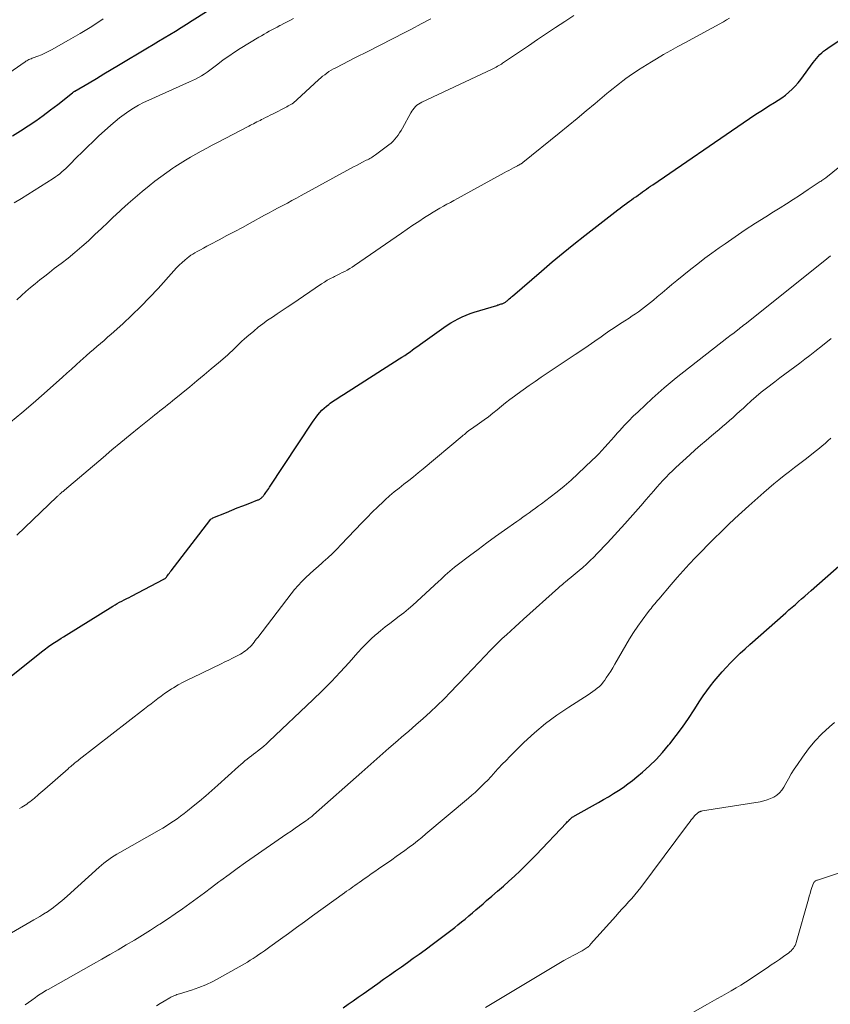
# Model space of a CAD drawing. Units: feet. Extents: x 2025000 to 2030033, y 530000 to 535002.
# Drawn here: x 2025274 to 2025408, y 532955 to 533118 of the extents above; entities that cross this region are included whole.
import ezdxf

# ---------------------------------------------------------------- set-up
doc = ezdxf.new("R2010")
doc.units = ezdxf.units.FT
doc.header["$LTSCALE"] = 100
doc.header["$MEASUREMENT"] = 0
doc.layers.add('CONTOUR INDEX', color=32, linetype='Continuous', lineweight=25)
doc.layers.add('CONTOUR INTERMEDIATE', color=40, linetype='Continuous', lineweight=15)

msp = doc.modelspace()

# ---------------------------------------------------------------- linework, layer by layer
at = {"layer": 'CONTOUR INDEX', "flags": 128}
for points, elevation in [([(2025272.9, 533098.45), (2025274.18, 533099.25), (2025275.45, 533100.07), (2025276.7, 533100.92), (2025277.93, 533101.79), (2025279.15, 533102.7), (2025280.34, 533103.62), (2025282.76, 533105.54), (2025282.81, 533105.58), (2025282.86, 533105.61), (2025282.91, 533105.65), (2025282.96, 533105.68), (2025283.01, 533105.72), (2025283.06, 533105.75), (2025283.11, 533105.78), (2025283.17, 533105.81), (2025285.51, 533107.2), (2025286.73, 533107.92), (2025287.96, 533108.65), (2025289.18, 533109.38), (2025290.4, 533110.11), (2025295.15, 533112.96), (2025296.08, 533113.51), (2025297, 533114.07), (2025297.93, 533114.63), (2025298.86, 533115.18), (2025299.79, 533115.74), (2025300.71, 533116.3), (2025301.63, 533116.88), (2025302.55, 533117.46), (2025312, 533123.49)], 920), ([(2025271.87, 533008.59), (2025277.88, 533013.38), (2025278.11, 533013.57), (2025278.34, 533013.74), (2025278.58, 533013.92), (2025278.82, 533014.09), (2025279.06, 533014.26), (2025279.3, 533014.42), (2025279.54, 533014.59), (2025279.79, 533014.75), (2025280.1, 533014.94), (2025280.5, 533015.2), (2025280.9, 533015.46), (2025281.3, 533015.71), (2025281.71, 533015.96), (2025289.43, 533020.76), (2025289.81, 533020.98), (2025290.18, 533021.2), (2025290.57, 533021.41), (2025290.95, 533021.61), (2025291.34, 533021.81), (2025291.73, 533022.01), (2025292.12, 533022.21), (2025292.51, 533022.41), (2025297.86, 533025.22), (2025297.93, 533025.26), (2025298, 533025.3), (2025298.07, 533025.35), (2025298.13, 533025.4), (2025298.19, 533025.46), (2025298.25, 533025.51), (2025298.3, 533025.57), (2025298.35, 533025.64), (2025298.52, 533025.88), (2025298.65, 533026.06), (2025298.78, 533026.24), (2025298.92, 533026.42), (2025299.06, 533026.6), (2025305.47, 533034.94), (2025305.58, 533035.06), (2025305.7, 533035.17), (2025305.83, 533035.25), (2025305.98, 533035.33), (2025308.2, 533036.26), (2025309.1, 533036.63), (2025310, 533036.99), (2025310.9, 533037.34), (2025311.8, 533037.69), (2025313.38, 533038.3), (2025313.5, 533038.35), (2025313.61, 533038.4), (2025313.71, 533038.46), (2025313.82, 533038.53), (2025313.92, 533038.6), (2025314.01, 533038.68), (2025314.1, 533038.76), (2025314.19, 533038.85), (2025314.22, 533038.89), (2025314.32, 533039), (2025314.41, 533039.12), (2025314.5, 533039.23), (2025314.59, 533039.35), (2025314.73, 533039.54), (2025314.88, 533039.76), (2025315.04, 533039.98), (2025315.19, 533040.2), (2025315.34, 533040.42), (2025322.44, 533051.14), (2025322.72, 533051.55), (2025323.02, 533051.96), (2025323.32, 533052.35), (2025323.64, 533052.74), (2025323.97, 533053.11), (2025324.33, 533053.46), (2025324.71, 533053.78), (2025325.1, 533054.09), (2025325.36, 533054.27), (2025325.9, 533054.65), (2025326.44, 533055.02), (2025326.99, 533055.39), (2025327.55, 533055.74), (2025336.75, 533061.6), (2025337.2, 533061.88), (2025337.65, 533062.18), (2025338.09, 533062.48), (2025338.53, 533062.78), (2025338.96, 533063.09), (2025339.4, 533063.4), (2025339.83, 533063.71), (2025340.27, 533064.02), (2025344.09, 533066.77), (2025344.68, 533067.17), (2025345.27, 533067.56), (2025345.88, 533067.91), (2025346.5, 533068.24), (2025347.14, 533068.55), (2025347.78, 533068.83), (2025348.44, 533069.08), (2025349.11, 533069.3), (2025352.84, 533070.44), (2025353.03, 533070.5), (2025353.22, 533070.55), (2025353.4, 533070.61), (2025353.59, 533070.67), (2025353.72, 533070.71), (2025353.84, 533070.76), (2025353.96, 533070.8), (2025354.07, 533070.86), (2025354.18, 533070.92), (2025354.28, 533070.98), (2025354.38, 533071.05), (2025354.48, 533071.13), (2025354.58, 533071.2), (2025354.75, 533071.35), (2025354.93, 533071.51), (2025355.11, 533071.66), (2025355.29, 533071.82), (2025355.47, 533071.97), (2025360.26, 533076.11), (2025362.02, 533077.62), (2025363.8, 533079.1), (2025365.6, 533080.55), (2025367.41, 533081.99), (2025372.84, 533086.21), (2025373.21, 533086.5), (2025373.58, 533086.78), (2025373.96, 533087.05), (2025374.34, 533087.33), (2025374.39, 533087.37), (2025374.75, 533087.62), (2025375.1, 533087.87), (2025375.45, 533088.12), (2025375.81, 533088.37), (2025375.91, 533088.44), (2025376.25, 533088.68), (2025376.58, 533088.92), (2025376.92, 533089.16), (2025377.26, 533089.41), (2025377.59, 533089.65), (2025377.93, 533089.89), (2025378.27, 533090.12), (2025378.61, 533090.36), (2025393.56, 533100.6), (2025394.61, 533101.31), (2025395.67, 533102.01), (2025396.74, 533102.69), (2025397.81, 533103.36), (2025398.73, 533103.93), (2025399.35, 533104.32), (2025399.94, 533104.73), (2025400.52, 533105.17), (2025401.09, 533105.62), (2025401.63, 533106.11), (2025402.15, 533106.61), (2025402.62, 533107.16), (2025403.07, 533107.73), (2025405.12, 533110.56), (2025405.37, 533110.89), (2025405.64, 533111.22), (2025405.92, 533111.53), (2025406.21, 533111.84), (2025406.52, 533112.12), (2025406.84, 533112.4), (2025407.17, 533112.65), (2025407.51, 533112.9), (2025413.19, 533116.69)], 940), ([(2025327.46, 532954.46), (2025328.29, 532955.04), (2025329.12, 532955.62), (2025329.95, 532956.2), (2025330.78, 532956.78), (2025333.19, 532958.46), (2025334.17, 532959.15), (2025335.16, 532959.84), (2025336.14, 532960.53), (2025337.12, 532961.22), (2025338.09, 532961.92), (2025339.07, 532962.62), (2025340.04, 532963.32), (2025341.01, 532964.03), (2025342.4, 532965.04), (2025343.29, 532965.7), (2025344.18, 532966.37), (2025345.06, 532967.04), (2025345.93, 532967.72), (2025346.45, 532968.14), (2025347.05, 532968.62), (2025347.65, 532969.11), (2025348.24, 532969.61), (2025348.83, 532970.11), (2025349.42, 532970.62), (2025350, 532971.13), (2025350.59, 532971.63), (2025351.17, 532972.14), (2025352.06, 532972.89), (2025353, 532973.71), (2025353.94, 532974.54), (2025354.87, 532975.37), (2025355.8, 532976.21), (2025356.71, 532977.07), (2025357.61, 532977.93), (2025358.49, 532978.82), (2025359.36, 532979.72), (2025364.39, 532985), (2025364.5, 532985.13), (2025364.62, 532985.25), (2025364.74, 532985.37), (2025364.85, 532985.49), (2025364.88, 532985.52), (2025364.98, 532985.62), (2025365.09, 532985.72), (2025365.2, 532985.81), (2025365.32, 532985.9), (2025365.44, 532985.98), (2025365.56, 532986.06), (2025365.68, 532986.14), (2025365.81, 532986.21), (2025369.68, 532988.35), (2025370.51, 532988.82), (2025371.33, 532989.31), (2025372.14, 532989.81), (2025372.94, 532990.32), (2025373.73, 532990.85), (2025374.51, 532991.41), (2025375.26, 532991.99), (2025376, 532992.58), (2025376.93, 532993.36), (2025378.08, 532994.39), (2025379.2, 532995.47), (2025380.24, 532996.61), (2025381.24, 532997.79), (2025381.45, 532998.05), (2025382.5, 532999.41), (2025383.52, 533000.8), (2025384.5, 533002.21), (2025385.45, 533003.64), (2025386.4, 533005.11), (2025386.96, 533005.95), (2025387.53, 533006.78), (2025388.14, 533007.59), (2025388.76, 533008.38), (2025389.4, 533009.16), (2025390.07, 533009.92), (2025390.75, 533010.66), (2025391.45, 533011.39), (2025391.54, 533011.48), (2025392.3, 533012.24), (2025393.08, 533012.99), (2025393.87, 533013.72), (2025394.67, 533014.44), (2025400.6, 533019.69), (2025401.12, 533020.15), (2025401.64, 533020.61), (2025402.17, 533021.06), (2025402.69, 533021.52), (2025403.21, 533021.98), (2025403.74, 533022.44), (2025404.26, 533022.9), (2025404.79, 533023.35), (2025416.75, 533033.85)], 960)]:
    msp.add_lwpolyline(points, dxfattribs=dict(at, elevation=elevation))
at = {"layer": 'CONTOUR INTERMEDIATE', "flags": 128}
for points, elevation in [([(2025272.55, 533051.16), (2025274.43, 533052.7), (2025276.28, 533054.27), (2025278.1, 533055.87), (2025281.11, 533058.56), (2025281.87, 533059.24), (2025282.63, 533059.92), (2025283.38, 533060.61), (2025284.13, 533061.29), (2025284.5, 533061.63), (2025285.07, 533062.14), (2025285.65, 533062.65), (2025286.24, 533063.16), (2025286.82, 533063.65), (2025287.41, 533064.15), (2025288, 533064.65), (2025288.58, 533065.16), (2025289.15, 533065.67), (2025291.07, 533067.41), (2025292.59, 533068.81), (2025294.07, 533070.25), (2025295.5, 533071.73), (2025296.91, 533073.24), (2025299.53, 533076.14), (2025299.96, 533076.61), (2025300.41, 533077.05), (2025300.87, 533077.49), (2025301.34, 533077.91), (2025301.7, 533078.22), (2025302.01, 533078.46), (2025302.33, 533078.7), (2025302.66, 533078.91), (2025303, 533079.11), (2025303.37, 533079.32), (2025303.9, 533079.61), (2025304.44, 533079.9), (2025304.97, 533080.19), (2025305.51, 533080.48), (2025307, 533081.27), (2025308.29, 533081.95), (2025309.57, 533082.63), (2025310.85, 533083.32), (2025312.13, 533084.01), (2025314.52, 533085.32), (2025315.27, 533085.73), (2025316.02, 533086.13), (2025316.77, 533086.54), (2025317.53, 533086.94), (2025318.28, 533087.34), (2025319.03, 533087.74), (2025319.78, 533088.15), (2025320.53, 533088.56), (2025328.69, 533093.02), (2025329.19, 533093.29), (2025329.69, 533093.56), (2025330.19, 533093.82), (2025330.7, 533094.08), (2025331.31, 533094.39), (2025331.51, 533094.49), (2025331.71, 533094.6), (2025331.9, 533094.71), (2025332.1, 533094.82), (2025332.29, 533094.93), (2025332.48, 533095.05), (2025332.67, 533095.18), (2025332.85, 533095.31), (2025335.05, 533096.96), (2025335.39, 533097.24), (2025335.72, 533097.54), (2025336.02, 533097.86), (2025336.3, 533098.2), (2025336.56, 533098.56), (2025336.81, 533098.92), (2025337.05, 533099.3), (2025337.27, 533099.68), (2025338.66, 533102.21), (2025338.82, 533102.49), (2025339, 533102.75), (2025339.2, 533103.01), (2025339.42, 533103.25), (2025339.66, 533103.47), (2025339.91, 533103.67), (2025340.18, 533103.84), (2025340.46, 533103.99), (2025352.1, 533109.46), (2025352.32, 533109.57), (2025352.54, 533109.68), (2025352.76, 533109.79), (2025352.97, 533109.91), (2025353.19, 533110.03), (2025353.4, 533110.16), (2025353.61, 533110.29), (2025353.81, 533110.43), (2025358.08, 533113.32), (2025359.57, 533114.33), (2025361.07, 533115.33), (2025362.57, 533116.33), (2025364.07, 533117.33), (2025365.57, 533118.32)], 932), ([(2025265.55, 533104.17), (2025274.94, 533110.64), (2025275.09, 533110.75), (2025275.25, 533110.84), (2025275.42, 533110.93), (2025275.59, 533111.01), (2025275.76, 533111.09), (2025275.93, 533111.16), (2025276.1, 533111.23), (2025276.28, 533111.29), (2025277.08, 533111.59), (2025277.65, 533111.82), (2025278.21, 533112.06), (2025278.76, 533112.33), (2025279.3, 533112.62), (2025282.13, 533114.21), (2025284.06, 533115.34), (2025285.97, 533116.51), (2025287.84, 533117.73)], 916), ([(2025273.17, 533087.35), (2025274.34, 533088.1), (2025279.57, 533091.4), (2025279.95, 533091.65), (2025280.31, 533091.9), (2025280.67, 533092.18), (2025281.02, 533092.46), (2025281.35, 533092.76), (2025281.69, 533093.06), (2025282.01, 533093.37), (2025282.33, 533093.69), (2025283.47, 533094.85), (2025284.36, 533095.75), (2025285.26, 533096.64), (2025286.18, 533097.51), (2025287.1, 533098.37), (2025289.1, 533100.2), (2025289.81, 533100.82), (2025290.54, 533101.42), (2025291.3, 533101.98), (2025292.07, 533102.52), (2025292.88, 533103.02), (2025293.69, 533103.49), (2025294.53, 533103.92), (2025295.38, 533104.33), (2025302.11, 533107.33), (2025302.61, 533107.56), (2025303.1, 533107.81), (2025303.59, 533108.07), (2025304.07, 533108.34), (2025304.53, 533108.64), (2025305, 533108.94), (2025305.45, 533109.26), (2025305.89, 533109.59), (2025306.79, 533110.29), (2025307.69, 533110.96), (2025308.6, 533111.61), (2025309.53, 533112.23), (2025310.48, 533112.84), (2025313.57, 533114.72), (2025313.99, 533114.97), (2025314.42, 533115.22), (2025314.85, 533115.46), (2025315.28, 533115.7), (2025315.72, 533115.94), (2025316.15, 533116.17), (2025316.59, 533116.4), (2025317.02, 533116.64), (2025317.19, 533116.73), (2025317.71, 533117), (2025318.24, 533117.28), (2025318.76, 533117.54), (2025319.29, 533117.81)], 924), ([(2025273.61, 533032.5), (2025280.21, 533038.84), (2025280.3, 533038.93), (2025280.39, 533039.01), (2025280.48, 533039.09), (2025280.57, 533039.17), (2025280.66, 533039.26), (2025280.75, 533039.33), (2025280.85, 533039.41), (2025280.94, 533039.49), (2025280.99, 533039.52), (2025281.1, 533039.62), (2025281.22, 533039.71), (2025281.33, 533039.8), (2025281.45, 533039.9), (2025287.82, 533045.33), (2025289.3, 533046.58), (2025290.79, 533047.82), (2025292.28, 533049.05), (2025293.79, 533050.27), (2025295.97, 533052.02), (2025296.39, 533052.36), (2025296.81, 533052.69), (2025297.22, 533053.03), (2025297.64, 533053.36), (2025298.06, 533053.69), (2025298.48, 533054.03), (2025298.9, 533054.36), (2025299.32, 533054.7), (2025302.14, 533056.98), (2025303.33, 533057.96), (2025304.52, 533058.94), (2025305.7, 533059.94), (2025306.87, 533060.94), (2025308.39, 533062.24), (2025308.79, 533062.61), (2025309.19, 533062.97), (2025309.59, 533063.35), (2025309.97, 533063.74), (2025310.36, 533064.12), (2025310.75, 533064.5), (2025311.15, 533064.86), (2025311.56, 533065.22), (2025312.72, 533066.2), (2025313.46, 533066.82), (2025314.22, 533067.41), (2025315, 533067.97), (2025315.8, 533068.51), (2025316.6, 533069.05), (2025317.4, 533069.58), (2025318.21, 533070.12), (2025319.01, 533070.65), (2025323.9, 533073.97), (2025324.38, 533074.28), (2025324.87, 533074.58), (2025325.37, 533074.86), (2025325.88, 533075.12), (2025326.07, 533075.22), (2025326.49, 533075.43), (2025326.91, 533075.64), (2025327.33, 533075.85), (2025327.76, 533076.05), (2025328.17, 533076.27), (2025328.58, 533076.5), (2025328.98, 533076.74), (2025329.37, 533077), (2025337.1, 533082.37), (2025338.06, 533083.02), (2025339.01, 533083.66), (2025339.97, 533084.3), (2025340.94, 533084.93), (2025341.77, 533085.46), (2025342.33, 533085.81), (2025342.89, 533086.15), (2025343.46, 533086.48), (2025344.04, 533086.81), (2025344.62, 533087.13), (2025345.2, 533087.44), (2025345.78, 533087.76), (2025346.36, 533088.08), (2025354.05, 533092.3), (2025354.45, 533092.52), (2025354.84, 533092.73), (2025355.24, 533092.94), (2025355.64, 533093.15), (2025356.28, 533093.49), (2025356.36, 533093.53), (2025356.43, 533093.57), (2025356.51, 533093.61), (2025356.58, 533093.65), (2025356.66, 533093.69), (2025356.73, 533093.73), (2025356.8, 533093.77), (2025356.87, 533093.82), (2025356.96, 533093.88), (2025357.04, 533093.93), (2025357.11, 533093.99), (2025357.18, 533094.05), (2025363.16, 533098.88), (2025364.66, 533100.1), (2025366.15, 533101.32), (2025367.64, 533102.55), (2025369.12, 533103.79), (2025371.06, 533105.42), (2025371.57, 533105.84), (2025372.09, 533106.26), (2025372.61, 533106.68), (2025373.13, 533107.09), (2025373.66, 533107.5), (2025374.19, 533107.9), (2025374.74, 533108.28), (2025375.28, 533108.67), (2025375.56, 533108.86), (2025376.26, 533109.32), (2025376.96, 533109.78), (2025377.67, 533110.22), (2025378.39, 533110.65), (2025379.26, 533111.16), (2025380.41, 533111.84), (2025381.58, 533112.5), (2025382.74, 533113.16), (2025383.92, 533113.8), (2025390.29, 533117.27), (2025390.8, 533117.56), (2025391.31, 533117.85)], 936), ([(2025273.61, 533071.37), (2025274.35, 533072.06), (2025275.09, 533072.73), (2025275.85, 533073.38), (2025276.63, 533074.02), (2025277.41, 533074.65), (2025278.2, 533075.27), (2025278.99, 533075.88), (2025279.78, 533076.5), (2025280.89, 533077.34), (2025282.05, 533078.25), (2025283.19, 533079.18), (2025284.3, 533080.14), (2025285.4, 533081.12), (2025286.48, 533082.12), (2025287.56, 533083.12), (2025288.63, 533084.14), (2025289.69, 533085.15), (2025289.75, 533085.21), (2025290.86, 533086.24), (2025291.98, 533087.26), (2025293.12, 533088.25), (2025294.28, 533089.23), (2025295.43, 533090.17), (2025296.39, 533090.94), (2025297.36, 533091.68), (2025298.35, 533092.39), (2025299.36, 533093.08), (2025299.7, 533093.31), (2025300.56, 533093.86), (2025301.42, 533094.4), (2025302.29, 533094.92), (2025303.17, 533095.42), (2025304.06, 533095.91), (2025304.95, 533096.4), (2025305.85, 533096.88), (2025306.75, 533097.35), (2025311.9, 533100.04), (2025312.16, 533100.17), (2025312.42, 533100.31), (2025312.69, 533100.44), (2025312.95, 533100.58), (2025313.22, 533100.72), (2025313.48, 533100.85), (2025313.75, 533100.98), (2025314.01, 533101.12), (2025314.26, 533101.24), (2025314.64, 533101.44), (2025315.03, 533101.64), (2025315.42, 533101.83), (2025315.81, 533102.03), (2025318.19, 533103.24), (2025318.41, 533103.36), (2025318.63, 533103.48), (2025318.84, 533103.61), (2025319.06, 533103.74), (2025319.26, 533103.88), (2025319.46, 533104.03), (2025319.66, 533104.19), (2025319.84, 533104.35), (2025323.46, 533107.71), (2025323.78, 533107.99), (2025324.1, 533108.27), (2025324.44, 533108.53), (2025324.79, 533108.79), (2025325.14, 533109.03), (2025325.5, 533109.26), (2025325.88, 533109.47), (2025326.25, 533109.67), (2025329.55, 533111.34), (2025331.57, 533112.37), (2025333.6, 533113.4), (2025335.62, 533114.44), (2025337.65, 533115.48), (2025338.79, 533116.07), (2025340.38, 533116.91), (2025341.96, 533117.77)], 928), ([(2025274.01, 532987.35), (2025274.41, 532987.59), (2025274.68, 532987.74), (2025274.95, 532987.91), (2025275.22, 532988.09), (2025275.48, 532988.28), (2025275.74, 532988.47), (2025276, 532988.67), (2025276.25, 532988.87), (2025276.5, 532989.07), (2025276.74, 532989.28), (2025276.91, 532989.42), (2025277.24, 532989.71), (2025277.56, 532989.99), (2025277.89, 532990.27), (2025278.21, 532990.56), (2025282.05, 532993.93), (2025282.2, 532994.06), (2025282.35, 532994.19), (2025282.51, 532994.32), (2025282.66, 532994.45), (2025282.87, 532994.62), (2025283.13, 532994.83), (2025283.39, 532995.04), (2025283.65, 532995.24), (2025283.91, 532995.45), (2025294.67, 533003.81), (2025295.22, 533004.24), (2025295.77, 533004.66), (2025296.32, 533005.09), (2025296.87, 533005.52), (2025297.43, 533005.93), (2025297.99, 533006.34), (2025298.57, 533006.73), (2025299.16, 533007.1), (2025299.49, 533007.31), (2025300.26, 533007.76), (2025301.04, 533008.2), (2025301.83, 533008.62), (2025302.63, 533009.01), (2025307.32, 533011.25), (2025307.96, 533011.56), (2025308.59, 533011.87), (2025309.22, 533012.19), (2025309.85, 533012.51), (2025310.51, 533012.86), (2025310.81, 533013.02), (2025311.09, 533013.2), (2025311.36, 533013.39), (2025311.62, 533013.59), (2025311.87, 533013.82), (2025312.11, 533014.05), (2025312.33, 533014.29), (2025312.55, 533014.55), (2025312.76, 533014.82), (2025312.96, 533015.08), (2025313.17, 533015.35), (2025313.38, 533015.62), (2025318.9, 533022.81), (2025319.47, 533023.51), (2025320.06, 533024.2), (2025320.68, 533024.85), (2025321.32, 533025.48), (2025321.99, 533026.1), (2025322.65, 533026.71), (2025323.33, 533027.31), (2025324.01, 533027.9), (2025324.2, 533028.07), (2025324.97, 533028.76), (2025325.73, 533029.46), (2025326.46, 533030.19), (2025327.18, 533030.93), (2025330.57, 533034.52), (2025331.43, 533035.41), (2025332.3, 533036.29), (2025333.19, 533037.15), (2025334.08, 533038), (2025334.41, 533038.3), (2025335.16, 533038.98), (2025335.93, 533039.64), (2025336.71, 533040.28), (2025337.51, 533040.9), (2025338.31, 533041.52), (2025339.11, 533042.15), (2025339.89, 533042.78), (2025340.68, 533043.43), (2025347.15, 533048.84), (2025347.32, 533048.98), (2025347.5, 533049.13), (2025347.67, 533049.28), (2025347.84, 533049.42), (2025348.03, 533049.59), (2025348.11, 533049.66), (2025348.18, 533049.72), (2025348.26, 533049.78), (2025348.34, 533049.84), (2025348.42, 533049.89), (2025348.5, 533049.95), (2025348.58, 533050.01), (2025348.67, 533050.06), (2025350, 533050.99), (2025350.75, 533051.51), (2025351.48, 533052.05), (2025352.19, 533052.61), (2025352.9, 533053.19), (2025353.61, 533053.77), (2025354.32, 533054.34), (2025355.04, 533054.9), (2025355.77, 533055.45), (2025356.24, 533055.8), (2025357.21, 533056.5), (2025358.19, 533057.2), (2025359.18, 533057.89), (2025360.18, 533058.56), (2025365.79, 533062.31), (2025366.88, 533063.03), (2025367.96, 533063.77), (2025369.03, 533064.51), (2025370.11, 533065.25), (2025370.53, 533065.55), (2025371.39, 533066.15), (2025372.25, 533066.74), (2025373.13, 533067.32), (2025374, 533067.89), (2025374.71, 533068.35), (2025375.23, 533068.69), (2025375.75, 533069.04), (2025376.26, 533069.39), (2025376.77, 533069.76), (2025377.27, 533070.13), (2025377.76, 533070.51), (2025378.25, 533070.9), (2025378.72, 533071.3), (2025379.37, 533071.85), (2025380.16, 533072.52), (2025380.97, 533073.19), (2025381.77, 533073.86), (2025382.58, 533074.52), (2025384.91, 533076.4), (2025386.06, 533077.32), (2025387.22, 533078.21), (2025388.4, 533079.08), (2025389.59, 533079.94), (2025390.57, 533080.62), (2025392.23, 533081.77), (2025393.9, 533082.9), (2025395.6, 533083.99), (2025397.3, 533085.07), (2025398.58, 533085.86), (2025399.65, 533086.53), (2025400.73, 533087.21), (2025401.79, 533087.9), (2025402.85, 533088.6), (2025404.31, 533089.58), (2025404.64, 533089.8), (2025404.96, 533090.01), (2025405.28, 533090.23), (2025405.61, 533090.44), (2025405.94, 533090.66), (2025406.1, 533090.77), (2025406.26, 533090.87), (2025406.41, 533090.97), (2025406.57, 533091.08), (2025406.72, 533091.18), (2025406.88, 533091.29), (2025407.03, 533091.4), (2025407.18, 533091.52), (2025413.56, 533096.63)], 944), ([(2025268.95, 532964.67), (2025276.42, 532968.96), (2025276.9, 532969.25), (2025277.38, 532969.53), (2025277.86, 532969.83), (2025278.33, 532970.13), (2025278.47, 532970.21), (2025278.87, 532970.48), (2025279.26, 532970.75), (2025279.65, 532971.03), (2025280.03, 532971.32), (2025280.16, 532971.42), (2025280.6, 532971.77), (2025281.03, 532972.13), (2025281.46, 532972.5), (2025281.88, 532972.87), (2025287.16, 532977.66), (2025287.56, 532978.01), (2025287.96, 532978.34), (2025288.38, 532978.66), (2025288.8, 532978.96), (2025289.24, 532979.26), (2025289.68, 532979.54), (2025290.13, 532979.81), (2025290.58, 532980.08), (2025297.07, 532983.77), (2025297.68, 532984.13), (2025298.29, 532984.49), (2025298.88, 532984.88), (2025299.48, 532985.27), (2025300.06, 532985.67), (2025300.63, 532986.09), (2025301.2, 532986.52), (2025301.76, 532986.95), (2025302.73, 532987.74), (2025303.77, 532988.58), (2025304.79, 532989.44), (2025305.79, 532990.31), (2025306.79, 532991.2), (2025310.22, 532994.31), (2025310.56, 532994.62), (2025310.91, 532994.91), (2025311.26, 532995.21), (2025311.62, 532995.49), (2025311.98, 532995.78), (2025312.34, 532996.06), (2025312.7, 532996.33), (2025313.07, 532996.61), (2025313.35, 532996.82), (2025313.85, 532997.22), (2025314.34, 532997.62), (2025314.82, 532998.03), (2025315.29, 532998.46), (2025322.5, 533005.31), (2025324.04, 533006.8), (2025325.54, 533008.32), (2025327.01, 533009.87), (2025328.45, 533011.46), (2025329.92, 533013.12), (2025330.62, 533013.87), (2025331.33, 533014.61), (2025332.07, 533015.32), (2025332.83, 533016.01), (2025332.91, 533016.08), (2025333.65, 533016.71), (2025334.41, 533017.33), (2025335.18, 533017.92), (2025335.97, 533018.5), (2025336.75, 533019.09), (2025337.52, 533019.69), (2025338.27, 533020.32), (2025339, 533020.96), (2025343.21, 533024.82), (2025343.59, 533025.17), (2025343.96, 533025.52), (2025344.34, 533025.86), (2025344.72, 533026.21), (2025345.1, 533026.55), (2025345.49, 533026.88), (2025345.89, 533027.2), (2025346.3, 533027.52), (2025348.34, 533029.07), (2025349.78, 533030.14), (2025351.22, 533031.21), (2025352.67, 533032.27), (2025354.13, 533033.31), (2025356.15, 533034.73), (2025356.67, 533035.1), (2025357.18, 533035.46), (2025357.7, 533035.83), (2025358.21, 533036.19), (2025358.72, 533036.56), (2025359.24, 533036.93), (2025359.74, 533037.31), (2025360.25, 533037.68), (2025361.65, 533038.74), (2025362.84, 533039.66), (2025364, 533040.61), (2025365.14, 533041.6), (2025366.25, 533042.62), (2025368.62, 533044.85), (2025369.17, 533045.38), (2025369.7, 533045.92), (2025370.22, 533046.47), (2025370.73, 533047.04), (2025371.23, 533047.61), (2025371.73, 533048.18), (2025372.24, 533048.75), (2025372.74, 533049.32), (2025373.17, 533049.8), (2025373.9, 533050.59), (2025374.65, 533051.37), (2025375.41, 533052.13), (2025376.19, 533052.88), (2025378.54, 533055.07), (2025379.5, 533055.94), (2025380.48, 533056.8), (2025381.48, 533057.63), (2025382.49, 533058.45), (2025390.86, 533065.02), (2025391.1, 533065.21), (2025391.35, 533065.4), (2025391.59, 533065.58), (2025391.84, 533065.76), (2025392.33, 533066.12), (2025392.41, 533066.18), (2025392.89, 533066.57), (2025393.13, 533066.77), (2025393.38, 533066.96), (2025393.62, 533067.15), (2025393.86, 533067.35), (2025406.74, 533077.62), (2025407.37, 533078.11), (2025408, 533078.61)], 948), ([(2025274.95, 532954.92), (2025275.51, 532955.32), (2025276.06, 532955.73), (2025276.68, 532956.17), (2025276.93, 532956.35), (2025277.18, 532956.52), (2025277.44, 532956.69), (2025277.71, 532956.86), (2025277.97, 532957.02), (2025278.24, 532957.18), (2025278.5, 532957.34), (2025278.77, 532957.49), (2025286.24, 532961.69), (2025287.61, 532962.46), (2025288.97, 532963.25), (2025290.32, 532964.04), (2025291.67, 532964.83), (2025293.01, 532965.64), (2025294.35, 532966.46), (2025295.67, 532967.29), (2025297, 532968.13), (2025297.23, 532968.28), (2025298.48, 532969.1), (2025299.72, 532969.94), (2025300.94, 532970.79), (2025302.16, 532971.66), (2025303.36, 532972.55), (2025304.57, 532973.44), (2025305.76, 532974.33), (2025306.96, 532975.23), (2025307.28, 532975.47), (2025308.63, 532976.48), (2025310, 532977.47), (2025311.38, 532978.46), (2025312.77, 532979.43), (2025317.47, 532982.68), (2025318.17, 532983.16), (2025318.87, 532983.64), (2025319.56, 532984.12), (2025320.26, 532984.6), (2025321.32, 532985.32), (2025321.49, 532985.44), (2025321.65, 532985.56), (2025321.82, 532985.68), (2025321.98, 532985.81), (2025322.13, 532985.93), (2025322.29, 532986.06), (2025322.45, 532986.19), (2025322.6, 532986.33), (2025330.55, 532993.38), (2025332.04, 532994.7), (2025333.53, 532996), (2025335.02, 532997.3), (2025336.52, 532998.59), (2025337.14, 532999.12), (2025338.33, 533000.15), (2025339.51, 533001.19), (2025340.69, 533002.24), (2025341.85, 533003.29), (2025343, 533004.37), (2025344.14, 533005.46), (2025345.24, 533006.57), (2025346.33, 533007.71), (2025346.76, 533008.17), (2025347.8, 533009.28), (2025348.85, 533010.39), (2025349.9, 533011.49), (2025350.95, 533012.59), (2025351.74, 533013.42), (2025352.41, 533014.1), (2025353.08, 533014.77), (2025353.77, 533015.42), (2025354.46, 533016.06), (2025355.17, 533016.7), (2025355.87, 533017.33), (2025356.57, 533017.97), (2025357.28, 533018.6), (2025363.07, 533023.82), (2025363.28, 533024.01), (2025363.49, 533024.19), (2025363.7, 533024.37), (2025363.91, 533024.55), (2025364.19, 533024.79), (2025364.27, 533024.85), (2025364.34, 533024.91), (2025364.42, 533024.97), (2025364.49, 533025.03), (2025364.57, 533025.09), (2025364.64, 533025.15), (2025364.71, 533025.21), (2025364.79, 533025.27), (2025366.45, 533026.65), (2025367.07, 533027.18), (2025367.68, 533027.73), (2025368.27, 533028.29), (2025368.86, 533028.86), (2025369.43, 533029.44), (2025370, 533030.03), (2025370.56, 533030.62), (2025371.12, 533031.22), (2025374, 533034.35), (2025374.9, 533035.34), (2025375.79, 533036.34), (2025376.67, 533037.35), (2025377.54, 533038.37), (2025378.3, 533039.26), (2025378.79, 533039.83), (2025379.29, 533040.4), (2025379.79, 533040.96), (2025380.3, 533041.52), (2025380.82, 533042.07), (2025381.35, 533042.6), (2025381.89, 533043.13), (2025382.44, 533043.65), (2025384.74, 533045.76), (2025385.63, 533046.56), (2025386.52, 533047.35), (2025387.42, 533048.13), (2025388.33, 533048.91), (2025389, 533049.46), (2025389.58, 533049.95), (2025390.16, 533050.44), (2025390.74, 533050.94), (2025391.31, 533051.44), (2025391.89, 533051.94), (2025392.45, 533052.45), (2025393.02, 533052.96), (2025393.58, 533053.47), (2025394.06, 533053.93), (2025394.88, 533054.67), (2025395.7, 533055.39), (2025396.54, 533056.09), (2025397.4, 533056.77), (2025398.76, 533057.83), (2025399.58, 533058.46), (2025400.41, 533059.08), (2025401.24, 533059.69), (2025402.08, 533060.3), (2025402.92, 533060.91), (2025403.75, 533061.53), (2025404.57, 533062.16), (2025405.38, 533062.8), (2025406.64, 533063.82), (2025408.08, 533064.98)], 952), ([(2025296.63, 532954.76), (2025297.28, 532955.15), (2025297.93, 532955.55), (2025298.86, 532956.1), (2025299.05, 532956.21), (2025299.24, 532956.3), (2025299.43, 532956.39), (2025299.63, 532956.47), (2025299.84, 532956.55), (2025300.04, 532956.62), (2025300.25, 532956.69), (2025300.45, 532956.76), (2025302.46, 532957.38), (2025303.65, 532957.79), (2025304.82, 532958.25), (2025305.96, 532958.79), (2025307.08, 532959.39), (2025311.66, 532962.01), (2025312.14, 532962.3), (2025312.62, 532962.59), (2025313.09, 532962.91), (2025313.56, 532963.23), (2025314.02, 532963.55), (2025314.48, 532963.88), (2025314.94, 532964.21), (2025315.4, 532964.54), (2025317.13, 532965.79), (2025318.46, 532966.74), (2025319.79, 532967.69), (2025321.11, 532968.65), (2025322.44, 532969.61), (2025327.71, 532973.43), (2025328.05, 532973.68), (2025328.4, 532973.93), (2025328.74, 532974.17), (2025329.09, 532974.42), (2025329.44, 532974.67), (2025329.79, 532974.92), (2025330.14, 532975.16), (2025330.49, 532975.41), (2025330.96, 532975.73), (2025331.54, 532976.14), (2025332.13, 532976.55), (2025332.71, 532976.96), (2025333.3, 532977.37), (2025335.5, 532978.9), (2025336.23, 532979.41), (2025336.95, 532979.92), (2025337.66, 532980.44), (2025338.38, 532980.96), (2025339.09, 532981.49), (2025339.79, 532982.04), (2025340.47, 532982.59), (2025341.16, 532983.16), (2025348.17, 532989.06), (2025348.72, 532989.54), (2025349.27, 532990.02), (2025349.8, 532990.52), (2025350.33, 532991.03), (2025350.85, 532991.54), (2025351.36, 532992.06), (2025351.87, 532992.6), (2025352.36, 532993.14), (2025352.56, 532993.37), (2025353.16, 532994.02), (2025353.76, 532994.67), (2025354.38, 532995.3), (2025355, 532995.93), (2025357.34, 532998.24), (2025359.08, 532999.85), (2025360.88, 533001.38), (2025362.77, 533002.78), (2025364.73, 533004.11), (2025367.96, 533006.14), (2025368.34, 533006.4), (2025368.73, 533006.66), (2025369.1, 533006.94), (2025369.46, 533007.22), (2025369.8, 533007.53), (2025370.13, 533007.86), (2025370.43, 533008.2), (2025370.71, 533008.57), (2025370.94, 533008.91), (2025371.32, 533009.46), (2025371.68, 533010.02), (2025372.03, 533010.59), (2025372.37, 533011.17), (2025374.17, 533014.32), (2025374.8, 533015.38), (2025375.45, 533016.42), (2025376.14, 533017.44), (2025376.86, 533018.44), (2025377.93, 533019.88), (2025378.13, 533020.15), (2025378.33, 533020.41), (2025378.54, 533020.67), (2025378.75, 533020.93), (2025378.97, 533021.18), (2025379.18, 533021.44), (2025379.4, 533021.69), (2025379.61, 533021.95), (2025381.68, 533024.37), (2025382.66, 533025.49), (2025383.65, 533026.6), (2025384.65, 533027.7), (2025385.67, 533028.78), (2025386.7, 533029.86), (2025387.74, 533030.92), (2025388.79, 533031.97), (2025389.85, 533033.01), (2025389.95, 533033.1), (2025391.07, 533034.18), (2025392.2, 533035.24), (2025393.35, 533036.3), (2025394.5, 533037.34), (2025396.95, 533039.51), (2025397.78, 533040.23), (2025398.61, 533040.95), (2025399.46, 533041.64), (2025400.32, 533042.32), (2025401.18, 533043), (2025402.05, 533043.67), (2025402.92, 533044.34), (2025403.78, 533045.01), (2025405.65, 533046.45), (2025406.14, 533046.84), (2025406.62, 533047.23), (2025407.09, 533047.64), (2025407.56, 533048.07), (2025408.02, 533048.49)], 956), ([(2025350.99, 532954.5), (2025362.28, 532961.29), (2025363.1, 532961.78), (2025363.93, 532962.26), (2025364.77, 532962.72), (2025365.61, 532963.16), (2025366.96, 532963.86), (2025367.13, 532963.96), (2025367.31, 532964.06), (2025367.47, 532964.16), (2025367.64, 532964.27), (2025367.8, 532964.38), (2025367.88, 532964.44), (2025367.96, 532964.5), (2025368.03, 532964.56), (2025368.09, 532964.63), (2025368.16, 532964.71), (2025368.22, 532964.78), (2025368.29, 532964.85), (2025368.35, 532964.93), (2025372.5, 532969.59), (2025373.03, 532970.18), (2025373.56, 532970.77), (2025374.09, 532971.35), (2025374.62, 532971.92), (2025375.15, 532972.51), (2025375.66, 532973.1), (2025376.16, 532973.71), (2025376.64, 532974.34), (2025384.37, 532984.67), (2025384.57, 532984.93), (2025384.78, 532985.2), (2025384.98, 532985.46), (2025385.19, 532985.72), (2025385.42, 532986), (2025385.52, 532986.12), (2025385.62, 532986.23), (2025385.73, 532986.34), (2025385.85, 532986.44), (2025385.93, 532986.51), (2025386, 532986.58), (2025386.08, 532986.64), (2025386.17, 532986.7), (2025386.25, 532986.75), (2025386.31, 532986.79), (2025386.37, 532986.82), (2025386.43, 532986.85), (2025386.49, 532986.87), (2025386.55, 532986.89), (2025386.61, 532986.91), (2025386.68, 532986.92), (2025386.74, 532986.94), (2025386.81, 532986.95), (2025396.36, 532988.48), (2025396.95, 532988.6), (2025397.52, 532988.77), (2025398.08, 532988.99), (2025398.62, 532989.25), (2025399.11, 532989.58), (2025399.56, 532989.95), (2025399.93, 532990.4), (2025400.26, 532990.89), (2025400.57, 532991.46), (2025401.02, 532992.26), (2025401.49, 532993.06), (2025401.99, 532993.84), (2025402.5, 532994.61), (2025403.35, 532995.85), (2025404.35, 532997.2), (2025405.41, 532998.48), (2025406.57, 532999.68), (2025407.79, 533000.82), (2025408.63, 533001.55)], 964), ([(2025381.41, 532951.47), (2025387.64, 532955.05), (2025388.43, 532955.5), (2025389.22, 532955.95), (2025390.01, 532956.39), (2025390.8, 532956.83), (2025391.59, 532957.27), (2025392.37, 532957.73), (2025393.14, 532958.21), (2025393.91, 532958.7), (2025397.52, 532961.07), (2025398.2, 532961.52), (2025398.87, 532961.97), (2025399.53, 532962.43), (2025400.19, 532962.9), (2025401.07, 532963.53), (2025401.28, 532963.7), (2025401.48, 532963.88), (2025401.67, 532964.07), (2025401.84, 532964.28), (2025401.99, 532964.51), (2025402.12, 532964.74), (2025402.23, 532964.99), (2025402.32, 532965.24), (2025404.32, 532972.39), (2025404.46, 532972.87), (2025404.6, 532973.34), (2025404.75, 532973.82), (2025404.91, 532974.29), (2025405.16, 532975.03), (2025405.21, 532975.13), (2025405.26, 532975.21), (2025405.33, 532975.29), (2025405.42, 532975.36), (2025405.51, 532975.41), (2025405.6, 532975.46), (2025405.7, 532975.51), (2025405.8, 532975.54), (2025410.96, 532977.22)], 968)]:
    msp.add_lwpolyline(points, dxfattribs=dict(at, elevation=elevation))

doc.saveas('drawing.dxf')
